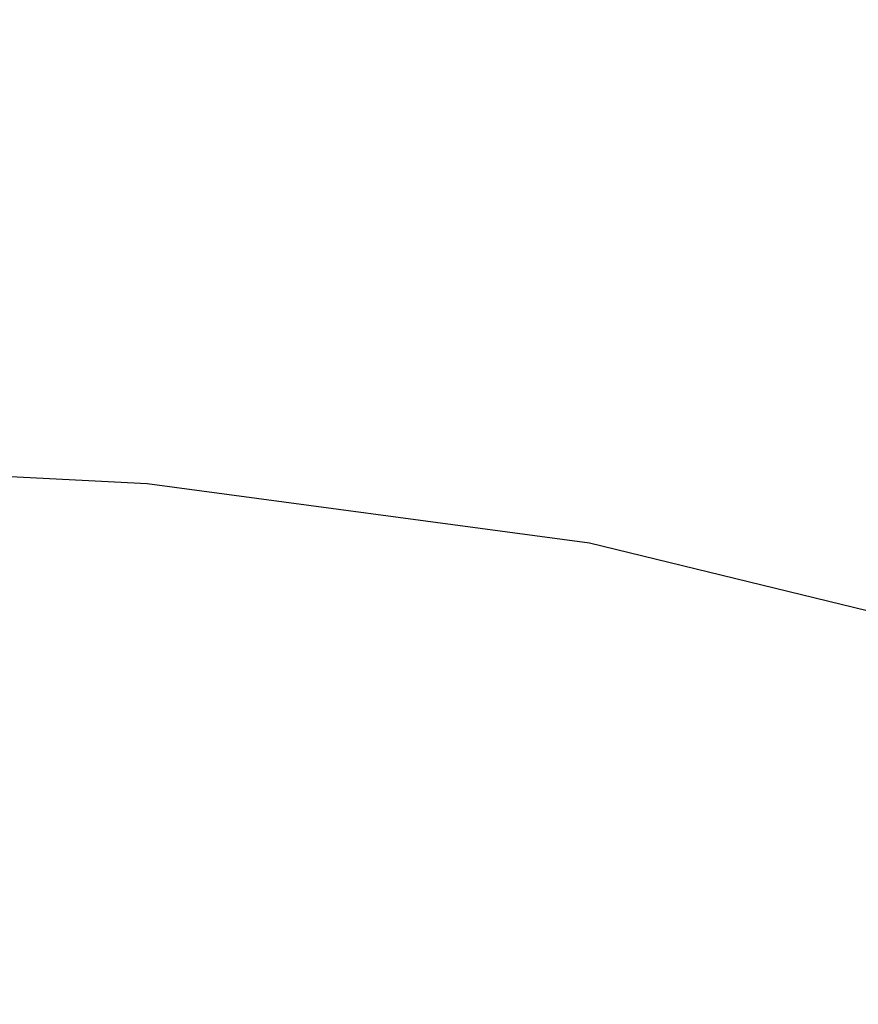
# Model space of a CAD drawing. Units: millimetres. Extents: x -1569 to 23984, y 250 to 15864.
# Drawn here: x 7012 to 7226, y 7858 to 8109 of the extents above; entities that cross this region are included whole.
import ezdxf

# ---------------------------------------------------------------- set-up
doc = ezdxf.new("R2010")
doc.units = ezdxf.units.MM
doc.layers.add('PV-2A849', color=7, linetype='Continuous')
doc.styles.get("Standard").update_dxf_attribs({"font": 'arial.ttf'})
doc.dimstyles.new('Kopia Kopia ISO-25 moduły', dxfattribs={"dimtxt": 300, "dimasz": 210, "dimexe": 1.25, "dimexo": 0.625, "dimgap": 80, "dimtad": 1, "dimdec": 1, "dimlfac": 0.001, "dimtxsty": 'Standard', "dimblk": 'OBLIQUE', "dimcen": 2.5, "dimse1": 1, "dimse2": 1, "dimadec": 0, "dimazin": 0, "dimtfac": 1, "dimtdec": 1, "dimtmove": 0, "dimatfit": 3, "dimfxl": 1, "dimtfillclr": 256, "dimarcsym": 0})

# ---------------------------------------------------------------- blocks, each defined once
blk = doc.blocks.new('*U3')
at = {"layer": 'PV-2A849'}
for p, q in [((-19309.2, -9554.19), (-19388.46, -9550.03)), ((-19196.45, -9569.28), (-19309.2, -9554.19)), ((-19085.95, -9596.28), (-19196.45, -9569.28))]:
    blk.add_line(p, q, dxfattribs=at)
blk = doc.blocks.new('_Oblique')
at = {"color": 0, "linetype": 'ByBlock', "lineweight": -2}
blk.add_line((-0.5, -0.5), (0.5, 0.5), dxfattribs=at)
blk = doc.blocks.new('*D15')
at = {"color": 0, "lineweight": -2}
blk.add_line((-352.84, 10994.99), (-352.84, 2855.59), dxfattribs=at)
at = {"layer": 'Defpoints', "color": 0}
for p in [(3125.74, 10994.99), (-352.84, 2855.59), (9465.3, 2855.59)]:
    blk.add_point(p, dxfattribs=at)
at = {"color": 0, "lineweight": -2, "xscale": 210, "yscale": 210, "zscale": 210}
for p, rotation in [((-352.84, 10994.99), 90), ((-352.84, 2855.59), 270)]:
    blk.add_blockref('_Oblique', p, dxfattribs=dict(at, rotation=rotation))
at = {"color": 0, "insert": (-613.13, 6925.29), "char_height": 300, "attachment_point": 5, "rotation": 90}
blk.add_mtext('8,2m', dxfattribs=at)
blk = doc.blocks.new('*D16')
at = {"color": 0, "lineweight": -2}
blk.add_line((-1111.79, 13495.44), (-1111.79, 355.44), dxfattribs=at)
at = {"layer": 'Defpoints', "color": 0}
for p in [(2989.05, 13495.44), (-1111.79, 355.44), (7889.05, 355.44)]:
    blk.add_point(p, dxfattribs=at)
at = {"color": 0, "lineweight": -2, "xscale": 210, "yscale": 210, "zscale": 210}
for p, rotation in [((-1111.79, 13495.44), 90), ((-1111.79, 355.44), 270)]:
    blk.add_blockref('_Oblique', p, dxfattribs=dict(at, rotation=rotation))
at = {"color": 0, "insert": (-1372.08, 6925.44), "char_height": 300, "attachment_point": 5, "rotation": 90}
blk.add_mtext('13,2m', dxfattribs=at)

msp = doc.modelspace()

# ---------------------------------------------------------------- block references
at = {"layer": 'PV-2A849'}
msp.add_blockref('*U3', (26353.52, 17544.88), dxfattribs=at)

# ---------------------------------------------------------------- dimensions: what is measured, and where the dimension line sits
for base, p1, p2, text, picture, middle in [((-1111.79, 355.44), (2989.05, 13495.44), (7889.05, 355.44), '13,2m', '*D16', (-1372.08, 6925.44)), ((-352.84, 2855.59), (3125.74, 10994.99), (9465.3, 2855.59), '8,2m', '*D15', (-613.13, 6925.29))]:
    dim = msp.add_linear_dim(base=base, p1=p1, p2=p2, angle=90, text=text, dimstyle='Kopia Kopia ISO-25 moduły', override={"dimpost": 'm'})
    dim.commit()
    dim.dimension.update_dxf_attribs({"geometry": picture, "text_midpoint": middle})

doc.saveas('drawing.dxf')
